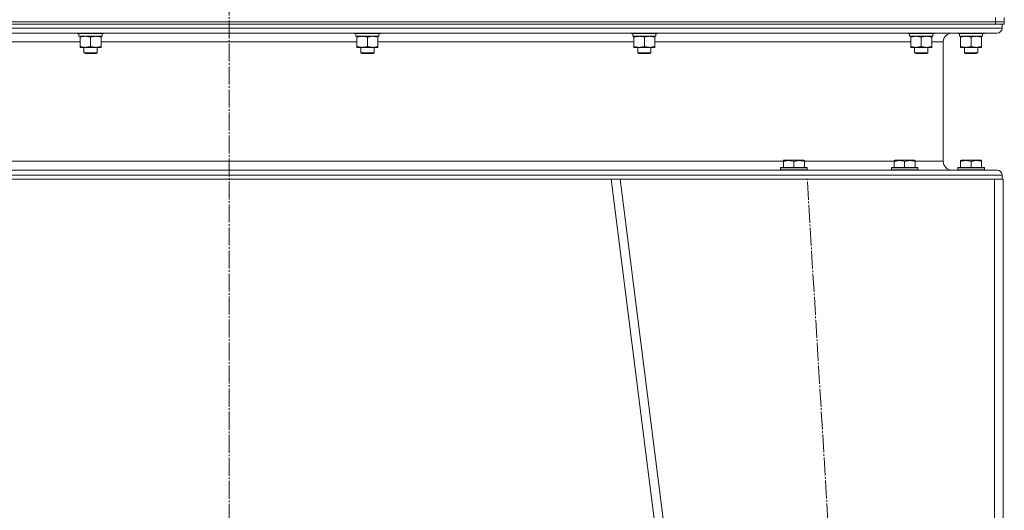
# Model space of a CAD drawing. Units: millimetres. Extents: x 0 to 17365, y -6 to 11880.
# Drawn here: x 11104 to 11993, y 7834 to 8277 of the extents above; entities that cross this region are included whole.
import ezdxf

# ---------------------------------------------------------------- set-up
doc = ezdxf.new("R2010")
doc.units = ezdxf.units.MM
doc.linetypes.add('K5LT_AXLED', pattern=[20.780001, 16.280001, -1.5, 1.5, -1.5])
doc.linetypes.add('K5LT_THIN', pattern=[0])
for name, color, linetype, true_color in [('OSI', 2, 'Continuous', 0xffff00), ('R', 1, 'Continuous', 0xff0000), ('WELDING', 7, 'Continuous', 0xffffff)]:
    doc.layers.add(name, color=color, linetype=linetype, true_color=true_color)

msp = doc.modelspace()

# ---------------------------------------------------------------- linework, layer by layer
at = {"layer": 'OSI', "color": 30, "linetype": 'K5LT_AXLED', "lineweight": 18, "true_color": 0xff8000}
for p, q in [((11293.02, 6971.28), (11293.02, 10331.28)), ((11937.02, 6122.62), (11815.05, 8132.62))]:
    msp.add_line(p, q, dxfattribs=at)
at = {"layer": 'R', "color": 7, "linetype": 'K5LT_THIN', "lineweight": 18}
for p, q in [((11985.02, 8274.62), (11985.02, 8278.62)), ((11993.02, 8274.62), (11993.02, 8278.62)), ((10595.02, 8269.02), (11991.02, 8269.02)), ((10601.02, 8274.62), (11985.02, 8274.62)), ((10601.02, 8274.62), (11985.02, 8274.62)), ((10601.02, 8272.62), (11985.02, 8272.62)), ((11985.02, 8274.62), (11993.02, 8274.62)), ((11985.02, 8272.62), (11985.02, 8274.62)), ((11993.02, 8274.62), (11985.02, 8274.62)), ((11990.31, 8272.62), (11985.02, 8272.62)), ((11990.31, 8272.62), (11991.02, 8272.62)), ((11991.02, 8272.62), (11991.02, 8269.02)), ((11991.02, 8272.62), (11991.02, 8269.02)), ((11993.02, 8272.62), (11991.02, 8272.62)), ((11993.02, 8272.62), (11993.02, 8274.62)), ((11993.02, 8272.62), (11993.02, 8274.62)), ((10599.52, 8264.52), (11986.52, 8264.52)), ((11156.02, 8264.52), (11156.02, 8264.42)), ((11180.02, 8264.42), (11156.02, 8264.42)), ((11156.02, 8264.42), (11156.19, 8264.12)), ((11179.85, 8264.12), (11156.19, 8264.12)), ((11157.52, 8264.12), (11157.52, 8261.62)), ((11178.47, 8261.62), (11157.52, 8261.62)), ((11158.52, 8260.78), (11158.52, 8261.62)), ((11158.52, 8260.78), (11158.52, 8252.47)), ((11168.02, 8260.78), (11168.02, 8252.47)), ((11177.52, 8261.62), (11177.52, 8260.78)), ((11177.52, 8260.78), (11177.52, 8252.47)), ((11178.39, 8263), (11178.46, 8264.12)), ((11180.02, 8264.42), (11179.85, 8264.12)), ((11180.02, 8264.52), (11180.02, 8264.42)), ((11406.02, 8264.52), (11406.02, 8264.42)), ((11430.02, 8264.42), (11406.02, 8264.42)), ((11406.02, 8264.42), (11406.19, 8264.12)), ((11429.85, 8264.12), (11406.19, 8264.12)), ((11407.52, 8264.12), (11407.52, 8261.62)), ((11428.47, 8261.62), (11407.52, 8261.62)), ((11408.52, 8260.78), (11408.52, 8261.62)), ((11408.52, 8260.78), (11408.52, 8252.47)), ((11418.02, 8260.78), (11418.02, 8252.47)), ((11427.52, 8261.62), (11427.52, 8260.78)), ((11427.52, 8260.78), (11427.52, 8252.47)), ((11428.39, 8263), (11428.46, 8264.12)), ((11430.02, 8264.42), (11429.85, 8264.12)), ((11430.02, 8264.52), (11430.02, 8264.42)), ((11656.02, 8264.52), (11656.02, 8264.42)), ((11680.02, 8264.42), (11656.02, 8264.42)), ((11656.02, 8264.42), (11656.19, 8264.12)), ((11679.85, 8264.12), (11656.19, 8264.12)), ((11657.52, 8264.12), (11657.52, 8261.62)), ((11678.47, 8261.62), (11657.52, 8261.62)), ((11658.52, 8260.78), (11658.52, 8261.62)), ((11658.52, 8260.78), (11658.52, 8252.47)), ((11668.02, 8260.78), (11668.02, 8252.47)), ((11677.52, 8261.62), (11677.52, 8260.78)), ((11677.52, 8260.78), (11677.52, 8252.47)), ((11678.39, 8263), (11678.46, 8264.12)), ((11680.02, 8264.42), (11679.85, 8264.12)), ((11680.02, 8264.52), (11680.02, 8264.42)), ((11906.02, 8264.52), (11906.02, 8264.42)), ((11930.02, 8264.42), (11906.02, 8264.42)), ((11906.02, 8264.42), (11906.19, 8264.12)), ((11929.85, 8264.12), (11906.19, 8264.12)), ((11907.52, 8264.12), (11907.52, 8261.62)), ((11928.47, 8261.62), (11907.52, 8261.62)), ((11908.52, 8260.78), (11908.52, 8261.62)), ((11908.52, 8260.78), (11908.52, 8252.47)), ((11918.02, 8260.78), (11918.02, 8252.47)), ((11927.52, 8261.62), (11927.52, 8260.78)), ((11927.52, 8260.78), (11927.52, 8252.47)), ((11928.39, 8263), (11928.46, 8264.12)), ((11930.02, 8264.42), (11929.85, 8264.12)), ((11930.02, 8264.52), (11930.02, 8264.42)), ((11986.52, 8264.52), (11945.92, 8264.52)), ((11951.02, 8264.52), (11951.02, 8264.42)), ((11975.02, 8264.42), (11951.02, 8264.42)), ((11951.02, 8264.42), (11951.19, 8264.12)), ((11974.85, 8264.12), (11951.19, 8264.12)), ((11952.52, 8264.12), (11952.52, 8261.62)), ((11973.47, 8261.62), (11952.52, 8261.62)), ((11953.52, 8260.78), (11953.52, 8261.62)), ((11953.52, 8260.78), (11953.52, 8252.47)), ((11963.02, 8260.78), (11963.02, 8252.47)), ((11972.52, 8261.62), (11972.52, 8260.78)), ((11972.52, 8260.78), (11972.52, 8252.47)), ((11973.39, 8263), (11973.46, 8264.12)), ((11975.02, 8264.42), (11974.85, 8264.12)), ((11975.02, 8264.52), (11975.02, 8264.42)), ((10927.52, 8256.52), (11158.52, 8256.52)), ((11158.52, 8251.62), (11158.52, 8252.47)), ((11177.52, 8251.62), (11158.52, 8251.62)), ((11162.02, 8251.62), (11162.02, 8246.7)), ((11174.02, 8251.62), (11174.02, 8246.7)), ((11177.52, 8256.52), (11408.52, 8256.52)), ((11177.52, 8252.47), (11177.52, 8251.62)), ((11408.52, 8251.62), (11408.52, 8252.47)), ((11427.52, 8251.62), (11408.52, 8251.62)), ((11412.02, 8251.62), (11412.02, 8246.7)), ((11424.02, 8251.62), (11424.02, 8246.7)), ((11427.52, 8256.52), (11658.52, 8256.52)), ((11427.52, 8252.47), (11427.52, 8251.62)), ((11658.52, 8251.62), (11658.52, 8252.47)), ((11677.52, 8251.62), (11658.52, 8251.62)), ((11662.02, 8251.62), (11662.02, 8246.7)), ((11674.02, 8251.62), (11674.02, 8246.7)), ((11677.52, 8256.52), (11908.52, 8256.52)), ((11677.52, 8252.47), (11677.52, 8251.62)), ((11908.52, 8251.62), (11908.52, 8252.47)), ((11927.52, 8251.62), (11908.52, 8251.62)), ((11912.02, 8251.62), (11912.02, 8246.7)), ((11924.02, 8251.62), (11924.02, 8246.7)), ((11927.52, 8256.52), (11937.92, 8256.52)), ((11927.52, 8252.47), (11927.52, 8251.62)), ((11937.92, 8256.52), (11937.92, 8148.72)), ((11937.92, 8256.52), (11937.92, 8148.72)), ((11953.52, 8251.62), (11953.52, 8252.47)), ((11972.52, 8251.62), (11953.52, 8251.62)), ((11957.02, 8251.62), (11957.02, 8246.7)), ((11969.02, 8251.62), (11969.02, 8246.7)), ((11972.52, 8252.47), (11972.52, 8251.62)), ((11174.02, 8246.7), (11162.02, 8246.7)), ((11162.02, 8246.7), (11163.02, 8246.12)), ((11173.02, 8246.12), (11163.02, 8246.12)), ((11174.02, 8246.7), (11173.02, 8246.12)), ((11424.02, 8246.7), (11412.02, 8246.7)), ((11412.02, 8246.7), (11413.02, 8246.12)), ((11423.02, 8246.12), (11413.02, 8246.12)), ((11424.02, 8246.7), (11423.02, 8246.12)), ((11674.02, 8246.7), (11662.02, 8246.7)), ((11662.02, 8246.7), (11663.02, 8246.12)), ((11673.02, 8246.12), (11663.02, 8246.12)), ((11674.02, 8246.7), (11673.02, 8246.12)), ((11924.02, 8246.7), (11912.02, 8246.7)), ((11912.02, 8246.7), (11913.02, 8246.12)), ((11923.02, 8246.12), (11913.02, 8246.12)), ((11924.02, 8246.7), (11923.02, 8246.12)), ((11969.02, 8246.7), (11957.02, 8246.7)), ((11957.02, 8246.7), (11958.02, 8246.12)), ((11968.02, 8246.12), (11958.02, 8246.12)), ((11969.02, 8246.7), (11968.02, 8246.12)), ((10892.52, 8148.72), (11793.52, 8148.72)), ((11793.52, 8149.42), (11794.05, 8149.72)), ((11793.52, 8148.57), (11793.52, 8149.42)), ((11793.52, 8148.57), (11793.52, 8143.22)), ((11811.99, 8149.72), (11794.05, 8149.72)), ((11803.02, 8148.57), (11803.02, 8143.22)), ((11812.52, 8149.42), (11811.99, 8149.72)), ((11812.52, 8149.42), (11812.52, 8148.57)), ((11812.52, 8148.72), (11893.52, 8148.72)), ((11812.52, 8148.57), (11812.52, 8143.22)), ((11893.52, 8149.42), (11894.05, 8149.72)), ((11893.52, 8148.57), (11893.52, 8149.42)), ((11893.52, 8148.57), (11893.52, 8143.22)), ((11911.99, 8149.72), (11894.05, 8149.72)), ((11903.02, 8148.57), (11903.02, 8143.22)), ((11912.52, 8149.42), (11911.99, 8149.72)), ((11912.52, 8149.42), (11912.52, 8148.57)), ((11912.52, 8148.72), (11937.92, 8148.72)), ((11912.52, 8148.57), (11912.52, 8143.22)), ((11953.52, 8149.42), (11954.05, 8149.72)), ((11953.52, 8148.57), (11953.52, 8149.42)), ((11953.52, 8148.57), (11953.52, 8143.22)), ((11971.99, 8149.72), (11954.05, 8149.72)), ((11963.02, 8148.57), (11963.02, 8143.22)), ((11972.52, 8149.42), (11971.99, 8149.72)), ((11972.52, 8149.42), (11972.52, 8148.57)), ((11972.52, 8148.57), (11972.52, 8143.22)), ((10595.02, 8136.22), (11991.02, 8136.22)), ((10599.52, 8140.72), (11986.52, 8140.72)), ((11791.02, 8142.92), (11791.19, 8143.22)), ((11791.02, 8142.92), (11791.02, 8141.02)), ((11815.02, 8142.92), (11791.02, 8142.92)), ((11815.02, 8141.02), (11791.02, 8141.02)), ((11791.02, 8141.02), (11791.19, 8140.72)), ((11814.85, 8143.22), (11791.19, 8143.22)), ((11814.85, 8140.72), (11791.19, 8140.72)), ((11815.02, 8142.92), (11814.85, 8143.22)), ((11815.02, 8141.02), (11814.85, 8140.72)), ((11815.02, 8142.92), (11815.02, 8141.02)), ((11891.02, 8142.92), (11891.19, 8143.22)), ((11891.02, 8142.92), (11891.02, 8141.02)), ((11915.02, 8142.92), (11891.02, 8142.92)), ((11915.02, 8141.02), (11891.02, 8141.02)), ((11891.02, 8141.02), (11891.19, 8140.72)), ((11914.85, 8143.22), (11891.19, 8143.22)), ((11914.85, 8140.72), (11891.19, 8140.72)), ((11915.02, 8142.92), (11914.85, 8143.22)), ((11915.02, 8141.02), (11914.85, 8140.72)), ((11915.02, 8142.92), (11915.02, 8141.02)), ((11945.92, 8140.72), (11986.52, 8140.72)), ((11951.02, 8142.92), (11951.19, 8143.22)), ((11951.02, 8142.92), (11951.02, 8141.02)), ((11975.02, 8142.92), (11951.02, 8142.92)), ((11975.02, 8141.02), (11951.02, 8141.02)), ((11951.02, 8141.02), (11951.19, 8140.72)), ((11974.85, 8143.22), (11951.19, 8143.22)), ((11975.02, 8142.92), (11974.85, 8143.22)), ((11975.02, 8141.02), (11974.85, 8140.72)), ((11975.02, 8142.92), (11975.02, 8141.02)), ((11991.02, 8136.22), (11991.02, 8132.62)), ((11991.02, 8136.22), (11991.02, 8132.62)), ((10943.86, 8132.62), (11642.18, 8132.62)), ((11892.02, 6132.62), (11638.02, 8132.62)), ((11646.09, 8132.62), (11642.18, 8132.62)), ((11900.09, 6132.62), (11646.09, 8132.62)), ((11984.02, 8132.62), (11646.09, 8132.62)), ((11984.02, 6132.62), (11984.02, 8132.62)), ((11987.89, 8132.62), (11984.02, 8132.62)), ((11987.89, 8132.62), (11991.02, 8132.62)), ((11992.02, 8132.62), (11991.02, 8132.62)), ((11992.02, 6132.62), (11992.02, 8132.62))]:
    msp.add_line(p, q, dxfattribs=at)
for centre, radius, start, end in [((11986.52, 8269.02), 4.5, 270, 0), ((11986.52, 8269.02), 4.5, 270, 0), ((11945.92, 8256.52), 8, 90, 180), ((11945.92, 8256.52), 8, 90, 180), ((11945.92, 8148.72), 8, 180, 270), ((11945.92, 8148.72), 8, 180, 270), ((11986.52, 8136.22), 4.5, 0, 90), ((11986.52, 8136.22), 4.5, 0, 90)]:
    msp.add_arc(centre, radius, start, end, dxfattribs=at)
for centre in [(11168.02, 8259.45), (11418.02, 8259.45), (11668.02, 8259.45), (11918.02, 8259.45), (11963.02, 8259.45)]:
    msp.add_ellipse(centre, major_axis=(0, -22.52), ratio=0.466308, start_param=1.667355, end_param=1.779747, dxfattribs=at)
at = {"layer": 'WELDING', "color": 7, "linetype": 'K5LT_THIN', "lineweight": 18}
for points, knots in [([(11163.27, 8261.62), (11163.06, 8261.62), (11162.62, 8261.61), (11161.98, 8261.56), (11161.35, 8261.48), (11160.55, 8261.34), (11159.61, 8261.12), (11158.87, 8260.89), (11158.52, 8260.78)], [0, 0, 0, 0, 1.192024, 2.404251, 3.60809, 4.765234, 6.955738, 9, 9, 9, 9]), ([(11168.02, 8260.78), (11167.52, 8260.94), (11166.77, 8261.17), (11165.8, 8261.38), (11165.13, 8261.49), (11164.51, 8261.57), (11163.89, 8261.61), (11163.48, 8261.62), (11163.27, 8261.62)], [0, 0, 0, 0, 2.905563, 4.375924, 5.511195, 6.679161, 7.850161, 9, 9, 9, 9]), ([(11172.77, 8261.62), (11172.56, 8261.62), (11172.12, 8261.61), (11171.48, 8261.56), (11170.85, 8261.48), (11170.05, 8261.34), (11169.11, 8261.12), (11168.37, 8260.89), (11168.02, 8260.78)], [0, 0, 0, 0, 1.192024, 2.404251, 3.60809, 4.765234, 6.955738, 9, 9, 9, 9]), ([(11177.52, 8260.78), (11177.02, 8260.94), (11176.27, 8261.17), (11175.3, 8261.38), (11174.63, 8261.49), (11174.01, 8261.57), (11173.39, 8261.61), (11172.98, 8261.62), (11172.77, 8261.62)], [0, 0, 0, 0, 2.905563, 4.375924, 5.511195, 6.679161, 7.850161, 9, 9, 9, 9]), ([(11413.27, 8261.62), (11413.06, 8261.62), (11412.62, 8261.61), (11411.98, 8261.56), (11411.35, 8261.48), (11410.55, 8261.34), (11409.61, 8261.12), (11408.87, 8260.89), (11408.52, 8260.78)], [0, 0, 0, 0, 1.192024, 2.404251, 3.60809, 4.765234, 6.955738, 9, 9, 9, 9]), ([(11418.02, 8260.78), (11417.52, 8260.94), (11416.77, 8261.17), (11415.8, 8261.38), (11415.13, 8261.49), (11414.51, 8261.57), (11413.89, 8261.61), (11413.48, 8261.62), (11413.27, 8261.62)], [0, 0, 0, 0, 2.905563, 4.375924, 5.511195, 6.679161, 7.850161, 9, 9, 9, 9]), ([(11422.77, 8261.62), (11422.56, 8261.62), (11422.12, 8261.61), (11421.48, 8261.56), (11420.85, 8261.48), (11420.05, 8261.34), (11419.11, 8261.12), (11418.37, 8260.89), (11418.02, 8260.78)], [0, 0, 0, 0, 1.192024, 2.404251, 3.60809, 4.765234, 6.955738, 9, 9, 9, 9]), ([(11427.52, 8260.78), (11427.02, 8260.94), (11426.27, 8261.17), (11425.3, 8261.38), (11424.63, 8261.49), (11424.01, 8261.57), (11423.39, 8261.61), (11422.98, 8261.62), (11422.77, 8261.62)], [0, 0, 0, 0, 2.905563, 4.375924, 5.511195, 6.679161, 7.850161, 9, 9, 9, 9]), ([(11663.27, 8261.62), (11663.06, 8261.62), (11662.62, 8261.61), (11661.98, 8261.56), (11661.35, 8261.48), (11660.55, 8261.34), (11659.61, 8261.12), (11658.87, 8260.89), (11658.52, 8260.78)], [0, 0, 0, 0, 1.192024, 2.404251, 3.60809, 4.765234, 6.955738, 9, 9, 9, 9]), ([(11668.02, 8260.78), (11667.52, 8260.94), (11666.77, 8261.17), (11665.8, 8261.38), (11665.13, 8261.49), (11664.51, 8261.57), (11663.89, 8261.61), (11663.48, 8261.62), (11663.27, 8261.62)], [0, 0, 0, 0, 2.905563, 4.375924, 5.511195, 6.679161, 7.850161, 9, 9, 9, 9]), ([(11672.77, 8261.62), (11672.56, 8261.62), (11672.12, 8261.61), (11671.48, 8261.56), (11670.85, 8261.48), (11670.05, 8261.34), (11669.11, 8261.12), (11668.37, 8260.89), (11668.02, 8260.78)], [0, 0, 0, 0, 1.192024, 2.404251, 3.60809, 4.765234, 6.955738, 9, 9, 9, 9]), ([(11677.52, 8260.78), (11677.02, 8260.94), (11676.27, 8261.17), (11675.3, 8261.38), (11674.63, 8261.49), (11674.01, 8261.57), (11673.39, 8261.61), (11672.98, 8261.62), (11672.77, 8261.62)], [0, 0, 0, 0, 2.905563, 4.375924, 5.511195, 6.679161, 7.850161, 9, 9, 9, 9]), ([(11913.27, 8261.62), (11913.06, 8261.62), (11912.62, 8261.61), (11911.98, 8261.56), (11911.35, 8261.48), (11910.55, 8261.34), (11909.61, 8261.12), (11908.87, 8260.89), (11908.52, 8260.78)], [0, 0, 0, 0, 1.192024, 2.404251, 3.60809, 4.765234, 6.955738, 9, 9, 9, 9]), ([(11918.02, 8260.78), (11917.52, 8260.94), (11916.77, 8261.17), (11915.8, 8261.38), (11915.13, 8261.49), (11914.51, 8261.57), (11913.89, 8261.61), (11913.48, 8261.62), (11913.27, 8261.62)], [0, 0, 0, 0, 2.905563, 4.375924, 5.511195, 6.679161, 7.850161, 9, 9, 9, 9]), ([(11922.77, 8261.62), (11922.56, 8261.62), (11922.12, 8261.61), (11921.48, 8261.56), (11920.85, 8261.48), (11920.05, 8261.34), (11919.11, 8261.12), (11918.37, 8260.89), (11918.02, 8260.78)], [0, 0, 0, 0, 1.192024, 2.404251, 3.60809, 4.765234, 6.955738, 9, 9, 9, 9]), ([(11927.52, 8260.78), (11927.02, 8260.94), (11926.27, 8261.17), (11925.3, 8261.38), (11924.63, 8261.49), (11924.01, 8261.57), (11923.39, 8261.61), (11922.98, 8261.62), (11922.77, 8261.62)], [0, 0, 0, 0, 2.905563, 4.375924, 5.511195, 6.679161, 7.850161, 9, 9, 9, 9]), ([(11958.27, 8261.62), (11958.06, 8261.62), (11957.62, 8261.61), (11956.98, 8261.56), (11956.35, 8261.48), (11955.55, 8261.34), (11954.61, 8261.12), (11953.87, 8260.89), (11953.52, 8260.78)], [0, 0, 0, 0, 1.192024, 2.404251, 3.60809, 4.765234, 6.955738, 9, 9, 9, 9]), ([(11963.02, 8260.78), (11962.52, 8260.94), (11961.77, 8261.17), (11960.8, 8261.38), (11960.13, 8261.49), (11959.51, 8261.57), (11958.89, 8261.61), (11958.48, 8261.62), (11958.27, 8261.62)], [0, 0, 0, 0, 2.905563, 4.375924, 5.511195, 6.679161, 7.850161, 9, 9, 9, 9]), ([(11967.77, 8261.62), (11967.56, 8261.62), (11967.12, 8261.61), (11966.48, 8261.56), (11965.85, 8261.48), (11965.05, 8261.34), (11964.11, 8261.12), (11963.37, 8260.89), (11963.02, 8260.78)], [0, 0, 0, 0, 1.192024, 2.404251, 3.60809, 4.765234, 6.955738, 9, 9, 9, 9]), ([(11972.52, 8260.78), (11972.02, 8260.94), (11971.27, 8261.17), (11970.3, 8261.38), (11969.63, 8261.49), (11969.01, 8261.57), (11968.39, 8261.61), (11967.98, 8261.62), (11967.77, 8261.62)], [0, 0, 0, 0, 2.905563, 4.375924, 5.511195, 6.679161, 7.850161, 9, 9, 9, 9]), ([(11158.52, 8252.47), (11159.08, 8252.29), (11159.9, 8252.05), (11160.89, 8251.84), (11161.49, 8251.75), (11162.01, 8251.69), (11162.53, 8251.64), (11163.06, 8251.62), (11163.59, 8251.63), (11164.11, 8251.65), (11164.7, 8251.7), (11165.42, 8251.8), (11166.56, 8252.03), (11167.44, 8252.28), (11168.02, 8252.47)], [0, 0, 0, 0, 2.72415, 3.912285, 4.716446, 5.530362, 6.353984, 7.180289, 7.997717, 8.810544, 9.605533, 10.761675, 12.184093, 15, 15, 15, 15]), ([(11168.02, 8252.47), (11168.58, 8252.29), (11169.4, 8252.05), (11170.39, 8251.84), (11170.99, 8251.75), (11171.51, 8251.69), (11172.03, 8251.64), (11172.56, 8251.62), (11173.09, 8251.63), (11173.61, 8251.65), (11174.2, 8251.7), (11174.92, 8251.8), (11176.06, 8252.03), (11176.94, 8252.28), (11177.52, 8252.47)], [0, 0, 0, 0, 2.72415, 3.912285, 4.716446, 5.530362, 6.353984, 7.180289, 7.997717, 8.810544, 9.605533, 10.761675, 12.184093, 15, 15, 15, 15]), ([(11408.52, 8252.47), (11409.08, 8252.29), (11409.9, 8252.05), (11410.89, 8251.84), (11411.49, 8251.75), (11412.01, 8251.69), (11412.53, 8251.64), (11413.06, 8251.62), (11413.59, 8251.63), (11414.11, 8251.65), (11414.7, 8251.7), (11415.42, 8251.8), (11416.56, 8252.03), (11417.44, 8252.28), (11418.02, 8252.47)], [0, 0, 0, 0, 2.72415, 3.912285, 4.716446, 5.530362, 6.353984, 7.180289, 7.997717, 8.810544, 9.605533, 10.761675, 12.184093, 15, 15, 15, 15]), ([(11418.02, 8252.47), (11418.58, 8252.29), (11419.4, 8252.05), (11420.39, 8251.84), (11420.99, 8251.75), (11421.51, 8251.69), (11422.03, 8251.64), (11422.56, 8251.62), (11423.09, 8251.63), (11423.61, 8251.65), (11424.2, 8251.7), (11424.92, 8251.8), (11426.06, 8252.03), (11426.94, 8252.28), (11427.52, 8252.47)], [0, 0, 0, 0, 2.72415, 3.912285, 4.716446, 5.530362, 6.353984, 7.180289, 7.997717, 8.810544, 9.605533, 10.761675, 12.184093, 15, 15, 15, 15]), ([(11658.52, 8252.47), (11659.08, 8252.29), (11659.9, 8252.05), (11660.89, 8251.84), (11661.49, 8251.75), (11662.01, 8251.69), (11662.53, 8251.64), (11663.06, 8251.62), (11663.59, 8251.63), (11664.11, 8251.65), (11664.7, 8251.7), (11665.42, 8251.8), (11666.56, 8252.03), (11667.44, 8252.28), (11668.02, 8252.47)], [0, 0, 0, 0, 2.72415, 3.912285, 4.716446, 5.530362, 6.353984, 7.180289, 7.997717, 8.810544, 9.605533, 10.761675, 12.184093, 15, 15, 15, 15]), ([(11668.02, 8252.47), (11668.58, 8252.29), (11669.4, 8252.05), (11670.39, 8251.84), (11670.99, 8251.75), (11671.51, 8251.69), (11672.03, 8251.64), (11672.56, 8251.62), (11673.09, 8251.63), (11673.61, 8251.65), (11674.2, 8251.7), (11674.92, 8251.8), (11676.06, 8252.03), (11676.94, 8252.28), (11677.52, 8252.47)], [0, 0, 0, 0, 2.72415, 3.912285, 4.716446, 5.530362, 6.353984, 7.180289, 7.997717, 8.810544, 9.605533, 10.761675, 12.184093, 15, 15, 15, 15]), ([(11908.52, 8252.47), (11909.08, 8252.29), (11909.9, 8252.05), (11910.89, 8251.84), (11911.49, 8251.75), (11912.01, 8251.69), (11912.53, 8251.64), (11913.06, 8251.62), (11913.59, 8251.63), (11914.11, 8251.65), (11914.7, 8251.7), (11915.42, 8251.8), (11916.56, 8252.03), (11917.44, 8252.28), (11918.02, 8252.47)], [0, 0, 0, 0, 2.72415, 3.912285, 4.716446, 5.530362, 6.353984, 7.180289, 7.997717, 8.810544, 9.605533, 10.761675, 12.184093, 15, 15, 15, 15]), ([(11918.02, 8252.47), (11918.58, 8252.29), (11919.4, 8252.05), (11920.39, 8251.84), (11920.99, 8251.75), (11921.51, 8251.69), (11922.03, 8251.64), (11922.56, 8251.62), (11923.09, 8251.63), (11923.61, 8251.65), (11924.2, 8251.7), (11924.92, 8251.8), (11926.06, 8252.03), (11926.94, 8252.28), (11927.52, 8252.47)], [0, 0, 0, 0, 2.72415, 3.912285, 4.716446, 5.530362, 6.353984, 7.180289, 7.997717, 8.810544, 9.605533, 10.761675, 12.184093, 15, 15, 15, 15]), ([(11953.52, 8252.47), (11954.08, 8252.29), (11954.9, 8252.05), (11955.89, 8251.84), (11956.49, 8251.75), (11957.01, 8251.69), (11957.53, 8251.64), (11958.06, 8251.62), (11958.59, 8251.63), (11959.11, 8251.65), (11959.7, 8251.7), (11960.42, 8251.8), (11961.56, 8252.03), (11962.44, 8252.28), (11963.02, 8252.47)], [0, 0, 0, 0, 2.72415, 3.912285, 4.716446, 5.530362, 6.353984, 7.180289, 7.997717, 8.810544, 9.605533, 10.761675, 12.184093, 15, 15, 15, 15]), ([(11963.02, 8252.47), (11963.58, 8252.29), (11964.4, 8252.05), (11965.39, 8251.84), (11965.99, 8251.75), (11966.51, 8251.69), (11967.03, 8251.64), (11967.56, 8251.62), (11968.09, 8251.63), (11968.61, 8251.65), (11969.2, 8251.7), (11969.92, 8251.8), (11971.06, 8252.03), (11971.94, 8252.28), (11972.52, 8252.47)], [0, 0, 0, 0, 2.72415, 3.912285, 4.716446, 5.530362, 6.353984, 7.180289, 7.997717, 8.810544, 9.605533, 10.761675, 12.184093, 15, 15, 15, 15]), ([(11803.02, 8148.57), (11802.5, 8148.75), (11801.72, 8148.97), (11800.75, 8149.18), (11800.14, 8149.28), (11799.62, 8149.35), (11799.12, 8149.39), (11798.61, 8149.42), (11798.08, 8149.42), (11797.54, 8149.4), (11796.99, 8149.36), (11796.43, 8149.29), (11795.76, 8149.18), (11794.78, 8148.96), (11794, 8148.73), (11793.52, 8148.57)], [0, 0, 0, 0, 2.704026, 3.977567, 4.913586, 5.783319, 6.583675, 7.42636, 8.303602, 9.201828, 10.1214, 11.060865, 12.021818, 13.488338, 16, 16, 16, 16]), ([(11812.52, 8148.57), (11812, 8148.75), (11811.22, 8148.97), (11810.25, 8149.18), (11809.64, 8149.28), (11809.12, 8149.35), (11808.62, 8149.39), (11808.11, 8149.42), (11807.58, 8149.42), (11807.04, 8149.4), (11806.49, 8149.36), (11805.93, 8149.29), (11805.26, 8149.18), (11804.28, 8148.96), (11803.5, 8148.73), (11803.02, 8148.57)], [0, 0, 0, 0, 2.704026, 3.977567, 4.913586, 5.783319, 6.583675, 7.42636, 8.303602, 9.201828, 10.1214, 11.060865, 12.021818, 13.488338, 16, 16, 16, 16]), ([(11903.02, 8148.57), (11902.5, 8148.75), (11901.72, 8148.97), (11900.75, 8149.18), (11900.14, 8149.28), (11899.62, 8149.35), (11899.12, 8149.39), (11898.61, 8149.42), (11898.08, 8149.42), (11897.54, 8149.4), (11896.99, 8149.36), (11896.43, 8149.29), (11895.76, 8149.18), (11894.78, 8148.96), (11894, 8148.73), (11893.52, 8148.57)], [0, 0, 0, 0, 2.704026, 3.977567, 4.913586, 5.783319, 6.583675, 7.42636, 8.303602, 9.201828, 10.1214, 11.060865, 12.021818, 13.488338, 16, 16, 16, 16]), ([(11912.52, 8148.57), (11912, 8148.75), (11911.22, 8148.97), (11910.25, 8149.18), (11909.64, 8149.28), (11909.12, 8149.35), (11908.62, 8149.39), (11908.11, 8149.42), (11907.58, 8149.42), (11907.04, 8149.4), (11906.49, 8149.36), (11905.93, 8149.29), (11905.26, 8149.18), (11904.28, 8148.96), (11903.5, 8148.73), (11903.02, 8148.57)], [0, 0, 0, 0, 2.704026, 3.977567, 4.913586, 5.783319, 6.583675, 7.42636, 8.303602, 9.201828, 10.1214, 11.060865, 12.021818, 13.488338, 16, 16, 16, 16]), ([(11963.02, 8148.57), (11962.5, 8148.75), (11961.72, 8148.97), (11960.75, 8149.18), (11960.14, 8149.28), (11959.62, 8149.35), (11959.12, 8149.39), (11958.61, 8149.42), (11958.08, 8149.42), (11957.54, 8149.4), (11956.99, 8149.36), (11956.43, 8149.29), (11955.76, 8149.18), (11954.78, 8148.96), (11954, 8148.73), (11953.52, 8148.57)], [0, 0, 0, 0, 2.704026, 3.977567, 4.913586, 5.783319, 6.583675, 7.42636, 8.303602, 9.201828, 10.1214, 11.060865, 12.021818, 13.488338, 16, 16, 16, 16]), ([(11972.52, 8148.57), (11972, 8148.75), (11971.22, 8148.97), (11970.25, 8149.18), (11969.64, 8149.28), (11969.12, 8149.35), (11968.62, 8149.39), (11968.11, 8149.42), (11967.58, 8149.42), (11967.04, 8149.4), (11966.49, 8149.36), (11965.93, 8149.29), (11965.26, 8149.18), (11964.28, 8148.96), (11963.5, 8148.73), (11963.02, 8148.57)], [0, 0, 0, 0, 2.704026, 3.977567, 4.913586, 5.783319, 6.583675, 7.42636, 8.303602, 9.201828, 10.1214, 11.060865, 12.021818, 13.488338, 16, 16, 16, 16])]:
    msp.add_open_spline(points, degree=3, knots=knots, dxfattribs=at)

doc.saveas('drawing.dxf')
